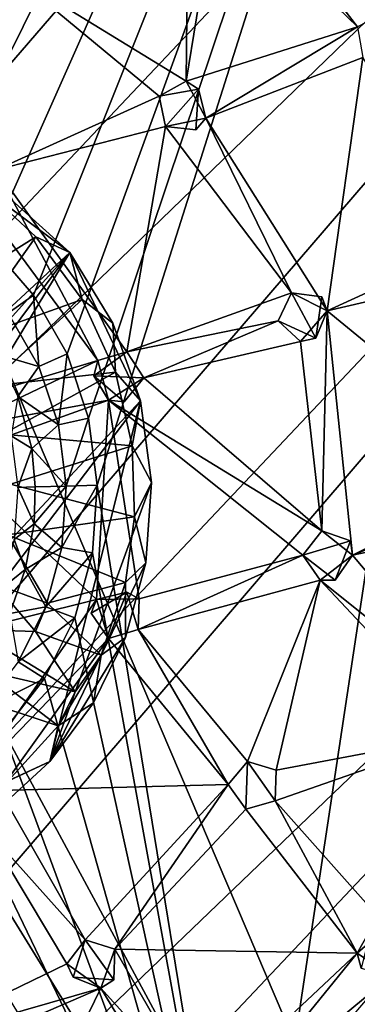
# Model space of a CAD drawing. Units: inches. Extents: x -5.9 to 5.9, y -5.9 to 5.9.
# Drawn here: x 0.8 to 1.8, y -1.6 to 1.5 of the extents above; entities that cross this region are included whole.
import ezdxf

# ---------------------------------------------------------------- set-up
doc = ezdxf.new("R2010")
doc.units = ezdxf.units.IN
doc.layers.get('0').update_dxf_attribs({"true_color": 0xc2ced6})

msp = doc.modelspace()

# ---------------------------------------------------------------- linework, layer by layer
for points in [[(3.0752, -5), (-1.4784, 5.6818), (-2.4885, 5.3162), (3.0752, -5)], [(3.0752, -5), (2.63, 5.2481), (-1.4784, 5.6818), (3.0752, -5)], [(-2.4885, 5.3162), (-3.0752, 5), (3.0752, -5), (-2.4885, 5.3162)], [(2.6942, 5.202), (0.4701, 0.9437), (0.5603, 0.8931), (2.6942, 5.202)], [(0.7238, 0.7666), (2.6942, 5.202), (0.5603, 0.8931), (0.7238, 0.7666)], [(2.6942, 5.202), (0.7238, 0.7666), (0.8594, 0.6107), (2.6942, 5.202)], [(2.6942, 5.202), (0.8594, 0.6107), (0.9621, 0.4313), (2.6942, 5.202)], [(1.0277, 0.2353), (2.6942, 5.202), (0.9621, 0.4313), (1.0277, 0.2353)], [(1.0539, 0.0303), (2.6942, 5.202), (1.0277, 0.2353), (1.0539, 0.0303)], [(1.0539, 0.0303), (1.5012, -2.7095), (2.6942, 5.202), (1.0539, 0.0303)], [(1.5012, -2.7095), (4.5262, 1.8287), (2.6942, 5.202), (1.5012, -2.7095)], [(-3.0752, 5), (-3.7254, 4.5399), (3.0752, -5), (-3.0752, 5)], [(-4.0216, -4.2598), (-4.7296, -3.4569), (3.6226, 4.604), (-4.0216, -4.2598)], [(-4.0216, -4.2598), (3.6226, 4.604), (4.0216, 4.2598), (-4.0216, -4.2598)], [(4.0216, 4.2598), (4.3881, 3.8812), (-4.0216, -4.2598), (4.0216, 4.2598)], [(-3.1793, -4.9205), (-4.0216, -4.2598), (4.3881, 3.8812), (-3.1793, -4.9205)], [(4.3881, 3.8812), (4.7296, 3.4569), (-3.1793, -4.9205), (4.3881, 3.8812)], [(-2.6942, -5.202), (-3.1793, -4.9205), (4.7296, 3.4569), (-2.6942, -5.202)], [(5.3072, 2.4804), (-2.6942, -5.202), (4.7296, 3.4569), (5.3072, 2.4804)], [(-2.1712, -5.4411), (-2.6942, -5.202), (5.3072, 2.4804), (-2.1712, -5.4411)], [(-1.6158, -5.631), (-2.1712, -5.4411), (5.3072, 2.4804), (-1.6158, -5.631)], [(1.4712, 1.9206), (1.8487, 1.4311), (1.4199, 1.8458), (1.4712, 1.9206)], [(1.9315, 1.474), (1.8487, 1.4311), (1.4712, 1.9206), (1.9315, 1.474)], [(0.7953, 1.5904), (1.3316, 1.8737), (1.3253, 1.2644), (0.7953, 1.5904)], [(1.4199, 1.8458), (1.3253, 1.2644), (1.3316, 1.8737), (1.4199, 1.8458)], [(1.8487, 1.4311), (1.3253, 1.2644), (1.4199, 1.8458), (1.8487, 1.4311)], [(0.7953, 1.5904), (1.2435, 1.2192), (0.7457, 0.9941), (0.7953, 1.5904)], [(1.3253, 1.2644), (1.2435, 1.2192), (0.7953, 1.5904), (1.3253, 1.2644)], [(1.8487, 1.4311), (1.3856, 1.1519), (1.3253, 1.2644), (1.8487, 1.4311)], [(1.8487, 1.4311), (1.8651, 1.3373), (1.3856, 1.1519), (1.8487, 1.4311)], [(1.7563, 0.5627), (1.3856, 1.1519), (1.8651, 1.3373), (1.7563, 0.5627)], [(1.8651, 1.3373), (2.1809, 0.7574), (1.7563, 0.5627), (1.8651, 1.3373)], [(1.2435, 1.2192), (1.2435, 1.2192), (1.3253, 1.2644), (1.2435, 1.2192)], [(1.2435, 1.2192), (1.3253, 1.2644), (1.3632, 1.2406), (1.2435, 1.2192)], [(1.3632, 1.2406), (1.3253, 1.2644), (1.3856, 1.1519), (1.3632, 1.2406)], [(1.2628, 1.1262), (1.2435, 1.2192), (1.3632, 1.2406), (1.2628, 1.1262)], [(1.3632, 1.2406), (1.3556, 1.1163), (1.2628, 1.1262), (1.3632, 1.2406)], [(1.3856, 1.1519), (1.3556, 1.1163), (1.3632, 1.2406), (1.3856, 1.1519)], [(1.2628, 1.1262), (0.7457, 0.9941), (1.2435, 1.2192), (1.2628, 1.1262)], [(1.2628, 1.1262), (1.2435, 1.2192), (1.2435, 1.2192), (1.2628, 1.1262)], [(1.2435, 1.2192), (1.2628, 1.1262), (1.2628, 1.1262), (1.2435, 1.2192)], [(1.3856, 1.1519), (1.647, 0.6176), (1.2628, 1.1262), (1.3856, 1.1519)], [(1.2628, 1.1262), (1.3556, 1.1163), (1.3856, 1.1519), (1.2628, 1.1262)], [(1.7563, 0.5627), (1.647, 0.6176), (1.3856, 1.1519), (1.7563, 0.5627)], [(0.9699, 0.7415), (0.4348, 1.1404), (-0.8141, -0.9093), (0.9699, 0.7415)], [(0.4348, 1.1404), (0.9699, 0.7415), (0.635, 1.0423), (0.4348, 1.1404)], [(1.1445, 0.4376), (0.7457, 0.9941), (1.2628, 1.1262), (1.1445, 0.4376)], [(1.2628, 1.1262), (1.647, 0.6176), (1.1445, 0.4376), (1.2628, 1.1262)], [(1.2628, 1.1262), (1.2628, 1.1262), (1.3556, 1.1163), (1.2628, 1.1262)], [(0.7085, 0.9354), (0.635, 1.0423), (0.9699, 0.7415), (0.7085, 0.9354)], [(0.7457, 0.9941), (1.0561, 0.411), (0.7141, 0.8743), (0.7457, 0.9941)], [(1.0561, 0.411), (0.7457, 0.9941), (1.1445, 0.4376), (1.0561, 0.411)], [(0.5343, 0.581), (0.7085, 0.9354), (0.8661, 0.789), (0.5343, 0.581)], [(0.7085, 0.9354), (0.9699, 0.7415), (0.8661, 0.789), (0.7085, 0.9354)], [(1.0561, 0.411), (0.5446, 0.2579), (0.7141, 0.8743), (1.0561, 0.411)], [(0.6374, 0.4656), (0.5343, 0.581), (0.8661, 0.789), (0.6374, 0.4656)], [(0.8661, 0.789), (1.0082, 0.5977), (0.6374, 0.4656), (0.8661, 0.789)], [(0.9699, 0.7415), (1.0082, 0.5977), (0.8661, 0.789), (0.9699, 0.7415)], [(0.7822, 0.5558), (0.8594, 0.6107), (0.7238, 0.7666), (0.7822, 0.5558)], [(2.212, 0.669), (1.7563, 0.5627), (2.1809, 0.7574), (2.212, 0.669)], [(-0.8141, -0.9093), (-0.635, -1.0423), (0.9699, 0.7415), (-0.8141, -0.9093)], [(0.9699, 0.7415), (-0.635, -1.0423), (-0.4348, -1.1404), (0.9699, 0.7415)], [(-0.4348, -1.1404), (-0.2068, -1.2028), (0.9699, 0.7415), (-0.4348, -1.1404)], [(-0.2068, -1.2028), (1.186, 0.288), (0.9699, 0.7415), (-0.2068, -1.2028)], [(0.9699, 0.7415), (1.1018, 0.5249), (1.0082, 0.5977), (0.9699, 0.7415)], [(0.9699, 0.7415), (1.186, 0.288), (1.1018, 0.5249), (0.9699, 0.7415)], [(1.7563, 0.5627), (2.212, 0.669), (2.3501, 0.0759), (1.7563, 0.5627)], [(0.8594, 0.6107), (0.7822, 0.5558), (0.8756, 0.3925), (0.8594, 0.6107)], [(0.8756, 0.3925), (0.9621, 0.4313), (0.8594, 0.6107), (0.8756, 0.3925)], [(1.1445, 0.4376), (1.647, 0.6176), (1.6071, 0.5329), (1.1445, 0.4376)], [(1.6071, 0.5329), (1.647, 0.6176), (1.647, 0.6176), (1.6071, 0.5329)], [(1.647, 0.6176), (1.6071, 0.5329), (1.6071, 0.5329), (1.647, 0.6176)], [(1.7218, 0.479), (1.6071, 0.5329), (1.647, 0.6176), (1.7218, 0.479)], [(1.7401, 0.6058), (1.647, 0.6176), (1.647, 0.6176), (1.7401, 0.6058)], [(1.647, 0.6176), (1.7401, 0.6058), (1.7218, 0.479), (1.647, 0.6176)], [(1.7401, 0.6058), (1.647, 0.6176), (1.7563, 0.5627), (1.7401, 0.6058)], [(1.7218, 0.479), (1.7401, 0.6058), (1.7563, 0.5627), (1.7218, 0.479)], [(0.716, 0.3323), (0.6374, 0.4656), (1.0082, 0.5977), (0.716, 0.3323)], [(0.716, 0.3323), (1.0082, 0.5977), (1.1097, 0.3758), (0.716, 0.3323)], [(1.1018, 0.5249), (1.1097, 0.3758), (1.0082, 0.5977), (1.1018, 0.5249)], [(0.7822, 0.5558), (0.7506, 0.4294), (0.8756, 0.3925), (0.7822, 0.5558)], [(1.7563, 0.5627), (1.7399, -0.1089), (1.6747, 0.4688), (1.7563, 0.5627)], [(1.7218, 0.479), (1.7563, 0.5627), (1.6747, 0.4688), (1.7218, 0.479)], [(1.8337, -0.1836), (1.7399, -0.1089), (1.7563, 0.5627), (1.8337, -0.1836)], [(2.3501, 0.0759), (1.8337, -0.1836), (1.7563, 0.5627), (2.3501, 0.0759)], [(1.1018, 0.5249), (1.186, 0.288), (1.1097, 0.3758), (1.1018, 0.5249)], [(1.1959, 0.3586), (1.1445, 0.4376), (1.6071, 0.5329), (1.1959, 0.3586)], [(1.6747, 0.4688), (1.1959, 0.3586), (1.6071, 0.5329), (1.6747, 0.4688)], [(1.6071, 0.5329), (1.7218, 0.479), (1.6747, 0.4688), (1.6071, 0.5329)], [(1.6071, 0.5329), (1.6747, 0.4688), (1.6071, 0.5329), (1.6071, 0.5329)], [(1.1959, 0.3586), (1.6747, 0.4688), (1.7399, -0.1089), (1.1959, 0.3586)], [(0.8756, 0.3925), (0.7506, 0.4294), (0.8119, 0.3008), (0.8756, 0.3925)], [(0.9621, 0.4313), (0.8756, 0.3925), (0.9353, 0.2142), (0.9621, 0.4313)], [(0.9353, 0.2142), (1.0277, 0.2353), (0.9621, 0.4313), (0.9353, 0.2142)], [(1.1445, 0.4376), (1.0438, 0.3643), (1.0561, 0.411), (1.1445, 0.4376)], [(1.0438, 0.3643), (1.1445, 0.4376), (1.1959, 0.3586), (1.0438, 0.3643)], [(1.1445, 0.4376), (1.0561, 0.411), (1.1445, 0.4376), (1.1445, 0.4376)], [(1.1445, 0.4376), (1.1959, 0.3586), (1.1959, 0.3586), (1.1445, 0.4376)], [(1.1959, 0.3586), (1.1445, 0.4376), (1.1445, 0.4376), (1.1959, 0.3586)], [(0.5446, 0.2579), (1.0561, 0.411), (0.622, 0.2045), (0.5446, 0.2579)], [(1.088, 0.2896), (0.622, 0.2045), (1.0561, 0.411), (1.088, 0.2896)], [(0.9353, 0.2142), (0.8756, 0.3925), (0.8119, 0.3008), (0.9353, 0.2142)], [(1.0438, 0.3643), (1.088, 0.2896), (1.0561, 0.411), (1.0438, 0.3643)], [(1.1097, 0.3758), (0.7671, 0.1862), (0.716, 0.3323), (1.1097, 0.3758)], [(0.7671, 0.1862), (1.1097, 0.3758), (1.1612, 0.1506), (0.7671, 0.1862)], [(1.1959, 0.3586), (1.1366, 0.2851), (1.0438, 0.3643), (1.1959, 0.3586)], [(1.1366, 0.2851), (1.088, 0.2896), (1.0438, 0.3643), (1.1366, 0.2851)], [(1.186, 0.288), (1.1612, 0.1506), (1.1097, 0.3758), (1.186, 0.288)], [(1.088, 0.2896), (1.1959, 0.3586), (1.7399, -0.1089), (1.088, 0.2896)], [(1.1366, 0.2851), (1.1959, 0.3586), (1.088, 0.2896), (1.1366, 0.2851)], [(1.1366, 0.2851), (1.1959, 0.3586), (1.1959, 0.3586), (1.1366, 0.2851)], [(-0.2068, -1.2028), (0.0388, -1.2199), (1.186, 0.288), (-0.2068, -1.2028)], [(0.9093, -0.8141), (1.186, 0.288), (0.0388, -1.2199), (0.9093, -0.8141)], [(1.088, 0.2896), (0.5952, 0.1139), (0.622, 0.2045), (1.088, 0.2896)], [(1.0521, -0.3189), (0.5952, 0.1139), (1.088, 0.2896), (1.0521, -0.3189)], [(0.7909, 0.1811), (0.8545, 0.142), (0.8119, 0.3008), (0.7909, 0.1811)], [(0.8119, 0.3008), (0.8545, 0.142), (0.9353, 0.2142), (0.8119, 0.3008)], [(1.186, 0.288), (0.9093, -0.8141), (1.2199, 0.0388), (1.186, 0.288)], [(1.1819, -0.3169), (1.0521, -0.3189), (1.088, 0.2896), (1.1819, -0.3169)], [(1.7399, -0.1089), (1.6816, -0.1833), (1.088, 0.2896), (1.7399, -0.1089)], [(1.6816, -0.1833), (1.1819, -0.3169), (1.088, 0.2896), (1.6816, -0.1833)], [(1.186, 0.288), (1.2199, 0.0388), (1.1612, 0.1506), (1.186, 0.288)], [(0.9353, 0.2142), (0.8545, 0.142), (0.9591, 0.0276), (0.9353, 0.2142)], [(1.0277, 0.2353), (0.9353, 0.2142), (0.9591, 0.0276), (1.0277, 0.2353)], [(0.9591, 0.0276), (1.0539, 0.0303), (1.0277, 0.2353), (0.9591, 0.0276)], [(1.1612, 0.1506), (0.7887, 0.033), (0.7671, 0.1862), (1.1612, 0.1506)], [(0.8545, 0.142), (0.7909, 0.1811), (0.8111, 0.0233), (0.8545, 0.142)], [(0.7887, 0.033), (1.1612, 0.1506), (1.1682, -0.0659), (0.7887, 0.033)], [(1.2199, 0.0388), (1.1682, -0.0659), (1.1612, 0.1506), (1.2199, 0.0388)], [(0.8111, 0.0233), (0.8644, 0.0249), (0.8545, 0.142), (0.8111, 0.0233)], [(0.8545, 0.142), (0.8644, 0.0249), (0.9591, 0.0276), (0.8545, 0.142)], [(1.0521, -0.3189), (0.4161, -0.4772), (0.5952, 0.1139), (1.0521, -0.3189)], [(2.2933, 0), (1.8337, -0.1836), (2.3501, 0.0759), (2.2933, 0)], [(1.1682, -0.0659), (0.7799, -0.1215), (0.7887, 0.033), (1.1682, -0.0659)], [(1.2199, 0.0388), (0.9093, -0.8141), (1.2028, -0.2068), (1.2199, 0.0388)], [(0.9461, -0.1601), (1.0396, -0.1759), (1.0539, 0.0303), (0.9461, -0.1601)], [(1.0539, 0.0303), (0.9591, 0.0276), (0.9461, -0.1601), (1.0539, 0.0303)], [(1.5012, -2.7095), (1.0539, 0.0303), (1.0396, -0.1759), (1.5012, -2.7095)], [(1.2199, 0.0388), (1.2028, -0.2068), (1.1682, -0.0659), (1.2199, 0.0388)], [(0.8001, -0.1353), (0.8614, -0.0873), (0.8111, 0.0233), (0.8001, -0.1353)], [(0.8111, 0.0233), (0.8614, -0.0873), (0.8644, 0.0249), (0.8111, 0.0233)], [(0.8644, 0.0249), (0.8614, -0.0873), (0.9591, 0.0276), (0.8644, 0.0249)], [(0.9591, 0.0276), (0.8614, -0.0873), (0.9461, -0.1601), (0.9591, 0.0276)], [(2.2933, 0), (2.3489, -0.0757), (1.8337, -0.1836), (2.2933, 0)], [(0.7799, -0.1215), (1.1682, -0.0659), (1.1405, -0.2669), (0.7799, -0.1215)], [(0.8001, -0.1353), (0.8344, -0.2271), (0.8614, -0.0873), (0.8001, -0.1353)], [(0.8614, -0.0873), (0.8344, -0.2271), (0.9461, -0.1601), (0.8614, -0.0873)], [(1.2028, -0.2068), (1.1405, -0.2669), (1.1682, -0.0659), (1.2028, -0.2068)], [(2.2368, -0.6616), (1.8337, -0.1836), (2.3489, -0.0757), (2.2368, -0.6616)], [(1.6816, -0.1833), (1.7399, -0.1089), (1.7399, -0.1089), (1.6816, -0.1833)], [(1.7399, -0.1089), (1.6816, -0.1833), (1.6816, -0.1833), (1.7399, -0.1089)], [(1.6816, -0.1833), (1.7399, -0.1089), (1.8274, -0.1402), (1.6816, -0.1833)], [(1.7399, -0.1089), (1.8337, -0.1836), (1.8274, -0.1402), (1.7399, -0.1089)], [(1.7399, -0.1089), (1.8274, -0.1402), (1.7399, -0.1089), (1.7399, -0.1089)], [(0.9024, -0.3303), (0.7413, -0.2713), (0.7799, -0.1215), (0.9024, -0.3303)], [(0.7583, -0.2888), (0.8344, -0.2271), (0.8001, -0.1353), (0.7583, -0.2888)], [(1.1405, -0.2669), (0.9024, -0.3303), (0.7799, -0.1215), (1.1405, -0.2669)], [(1.8274, -0.1402), (1.7808, -0.2596), (1.6816, -0.1833), (1.8274, -0.1402)], [(1.8337, -0.1836), (1.7808, -0.2596), (1.8274, -0.1402), (1.8337, -0.1836)], [(0.8967, -0.3416), (0.9461, -0.1601), (0.8344, -0.2271), (0.8967, -0.3416)], [(1.0396, -0.1759), (0.9461, -0.1601), (0.8967, -0.3416), (1.0396, -0.1759)], [(0.8967, -0.3416), (0.9853, -0.3753), (1.0396, -0.1759), (0.8967, -0.3416)], [(1.0396, -0.1759), (0.9853, -0.3753), (1.5012, -2.7095), (1.0396, -0.1759)], [(1.1404, -0.4348), (1.2028, -0.2068), (0.9093, -0.8141), (1.1404, -0.4348)], [(1.2028, -0.2068), (1.1404, -0.4348), (1.1405, -0.2669), (1.2028, -0.2068)], [(1.179, -0.4105), (1.6816, -0.1833), (1.7351, -0.26), (1.179, -0.4105)], [(1.1819, -0.3169), (1.6816, -0.1833), (1.179, -0.4105), (1.1819, -0.3169)], [(1.7351, -0.26), (1.6816, -0.1833), (1.6816, -0.1833), (1.7351, -0.26)], [(1.7351, -0.26), (1.6816, -0.1833), (1.7808, -0.2596), (1.7351, -0.26)], [(1.8337, -0.1836), (2.2368, -0.6616), (1.7351, -0.26), (1.8337, -0.1836)], [(1.7351, -0.26), (1.7808, -0.2596), (1.8337, -0.1836), (1.7351, -0.26)], [(0.7583, -0.2888), (0.7868, -0.3614), (0.8344, -0.2271), (0.7583, -0.2888)], [(0.8344, -0.2271), (0.7868, -0.3614), (0.8967, -0.3416), (0.8344, -0.2271)], [(0.9024, -0.3303), (1.1405, -0.2669), (1.0661, -0.4895), (0.9024, -0.3303)], [(1.1404, -0.4348), (1.0661, -0.4895), (1.1405, -0.2669), (1.1404, -0.4348)], [(1.5132, -0.8139), (1.179, -0.4105), (1.7351, -0.26), (1.5132, -0.8139)], [(1.7351, -0.26), (1.6002, -0.8402), (1.5132, -0.8139), (1.7351, -0.26)], [(2.1775, -0.7317), (1.6002, -0.8402), (1.7351, -0.26), (2.1775, -0.7317)], [(1.7351, -0.26), (2.2368, -0.6616), (2.1775, -0.7317), (1.7351, -0.26)], [(0.8657, -0.4171), (0.6741, -0.4107), (0.7413, -0.2713), (0.8657, -0.4171)], [(0.7413, -0.2713), (0.9024, -0.3303), (0.8657, -0.4171), (0.7413, -0.2713)], [(1.0888, -0.4382), (1.0354, -0.3609), (1.144, -0.2961), (1.0888, -0.4382)], [(1.0354, -0.3609), (1.0521, -0.3189), (1.144, -0.2961), (1.0354, -0.3609)], [(1.144, -0.2961), (1.0521, -0.3189), (1.1819, -0.3169), (1.144, -0.2961)], [(1.144, -0.2961), (1.179, -0.4105), (1.0888, -0.4382), (1.144, -0.2961)], [(1.179, -0.4105), (1.144, -0.2961), (1.1819, -0.3169), (1.179, -0.4105)], [(0.6648, -0.8748), (0.4161, -0.4772), (1.0521, -0.3189), (0.6648, -0.8748)], [(1.0521, -0.3189), (1.0888, -0.4382), (0.6648, -0.8748), (1.0521, -0.3189)], [(1.0661, -0.4895), (0.8657, -0.4171), (0.9024, -0.3303), (1.0661, -0.4895)], [(1.0354, -0.3609), (1.0888, -0.4382), (1.0521, -0.3189), (1.0354, -0.3609)], [(1.179, -0.4105), (1.1819, -0.3169), (1.179, -0.4105), (1.179, -0.4105)], [(0.8967, -0.3416), (0.7868, -0.3614), (0.8128, -0.5099), (0.8967, -0.3416)], [(0.9853, -0.3753), (0.8967, -0.3416), (0.8128, -0.5099), (0.9853, -0.3753)], [(1.0354, -0.3609), (1.0888, -0.4382), (1.0888, -0.4382), (1.0354, -0.3609)], [(0.8128, -0.5099), (0.8931, -0.5603), (0.9853, -0.3753), (0.8128, -0.5099)], [(0.8931, -0.5603), (1.5012, -2.7095), (0.9853, -0.3753), (0.8931, -0.5603)], [(0.6741, -0.4107), (0.8657, -0.4171), (0.9867, -0.6012), (0.6741, -0.4107)], [(0.9867, -0.6012), (0.7134, -0.538), (0.6741, -0.4107), (0.9867, -0.6012)], [(0.8657, -0.4171), (1.0661, -0.4895), (0.9867, -0.6012), (0.8657, -0.4171)], [(1.179, -0.4105), (1.4539, -0.884), (1.0888, -0.4382), (1.179, -0.4105)], [(1.179, -0.4105), (1.0888, -0.4382), (1.0888, -0.4382), (1.179, -0.4105)], [(1.0888, -0.4382), (1.179, -0.4105), (1.179, -0.4105), (1.0888, -0.4382)], [(1.4539, -0.884), (1.179, -0.4105), (1.5132, -0.8139), (1.4539, -0.884)], [(0.7553, -0.9025), (0.6648, -0.8748), (1.0888, -0.4382), (0.7553, -0.9025)], [(0.7553, -0.9025), (1.0888, -0.4382), (1.4539, -0.884), (0.7553, -0.9025)], [(0.9093, -0.8141), (1.0423, -0.635), (1.1404, -0.4348), (0.9093, -0.8141)], [(1.1404, -0.4348), (1.0423, -0.635), (1.0661, -0.4895), (1.1404, -0.4348)], [(0.8931, -0.5603), (0.8128, -0.5099), (0.6977, -0.6587), (0.8931, -0.5603)], [(0.9867, -0.6012), (1.0661, -0.4895), (0.9345, -0.7046), (0.9867, -0.6012)], [(1.0423, -0.635), (0.9345, -0.7046), (1.0661, -0.4895), (1.0423, -0.635)], [(0.6736, -0.6181), (0.7134, -0.538), (0.9345, -0.7046), (0.6736, -0.6181)], [(0.7134, -0.538), (0.9867, -0.6012), (0.9345, -0.7046), (0.7134, -0.538)], [(0.6977, -0.6587), (0.7666, -0.7238), (0.8931, -0.5603), (0.6977, -0.6587)], [(1.5012, -2.7095), (0.8931, -0.5603), (0.7666, -0.7238), (1.5012, -2.7095)], [(0.9345, -0.7046), (0.7818, -0.8731), (0.6736, -0.6181), (0.9345, -0.7046)], [(1.0423, -0.635), (0.9093, -0.8141), (0.9345, -0.7046), (1.0423, -0.635)], [(0.9093, -0.8141), (0.7818, -0.8731), (0.9345, -0.7046), (0.9093, -0.8141)], [(0.7666, -0.7238), (0.6107, -0.8595), (1.5012, -2.7095), (0.7666, -0.7238)], [(1.6002, -0.8402), (2.1775, -0.7317), (1.5975, -0.9338), (1.6002, -0.8402)], [(1.9394, -1.3189), (1.5975, -0.9338), (2.1775, -0.7317), (1.9394, -1.3189)], [(0.7353, -0.9741), (0.9093, -0.8141), (0.0388, -1.2199), (0.7353, -0.9741)], [(0.9093, -0.8141), (0.7353, -0.9741), (0.7818, -0.8731), (0.9093, -0.8141)], [(1.4539, -0.884), (1.5132, -0.8139), (1.5132, -0.8139), (1.4539, -0.884)], [(1.5132, -0.8139), (1.4539, -0.884), (1.4539, -0.884), (1.5132, -0.8139)], [(1.4539, -0.884), (1.5132, -0.8139), (1.5078, -0.9594), (1.4539, -0.884)], [(1.5975, -0.9338), (1.5078, -0.9594), (1.5132, -0.8139), (1.5975, -0.9338)], [(1.5132, -0.8139), (1.6002, -0.8402), (1.6002, -0.8402), (1.5132, -0.8139)], [(1.6002, -0.8402), (1.5132, -0.8139), (1.5132, -0.8139), (1.6002, -0.8402)], [(1.5132, -0.8139), (1.6002, -0.8402), (1.5975, -0.9338), (1.5132, -0.8139)], [(1.6002, -0.8402), (1.5975, -0.9338), (1.5975, -0.9338), (1.6002, -0.8402)], [(1.5975, -0.9338), (1.6002, -0.8402), (1.6002, -0.8402), (1.5975, -0.9338)], [(1.5012, -2.7095), (0.6107, -0.8595), (0.4313, -0.9621), (1.5012, -2.7095)], [(1.0174, -1.359), (0.7144, -1.022), (0.7553, -0.9025), (1.0174, -1.359)], [(1.4539, -0.884), (1.0174, -1.359), (0.7553, -0.9025), (1.4539, -0.884)], [(1.1074, -1.3874), (1.0174, -1.359), (1.4539, -0.884), (1.1074, -1.3874)], [(1.5078, -0.9594), (1.1074, -1.3874), (1.4539, -0.884), (1.5078, -0.9594)], [(1.5078, -0.9594), (1.4539, -0.884), (1.4539, -0.884), (1.5078, -0.9594)], [(1.4539, -0.884), (1.5078, -0.9594), (1.5078, -0.9594), (1.4539, -0.884)], [(1.1074, -1.3874), (1.5078, -0.9594), (1.848, -1.4), (1.1074, -1.3874)], [(1.5975, -0.9338), (1.848, -1.4), (1.5078, -0.9594), (1.5975, -0.9338)], [(1.5975, -0.9338), (1.5078, -0.9594), (1.5078, -0.9594), (1.5975, -0.9338)], [(1.5078, -0.9594), (1.5975, -0.9338), (1.5975, -0.9338), (1.5078, -0.9594)], [(1.9394, -1.3189), (1.848, -1.4), (1.5975, -0.9338), (1.9394, -1.3189)], [(0.7144, -1.022), (0.9609, -1.432), (0.434, -1.6882), (0.7144, -1.022)], [(0.7144, -1.022), (1.0174, -1.359), (0.9609, -1.432), (0.7144, -1.022)], [(1.9394, -1.3189), (1.8902, -1.324), (1.848, -1.4), (1.9394, -1.3189)], [(1.848, -1.4), (1.8902, -1.324), (1.8605, -1.4458), (1.848, -1.4)], [(1.0174, -1.359), (0.9803, -1.4727), (0.9609, -1.432), (1.0174, -1.359)], [(1.0174, -1.359), (0.9609, -1.432), (1.0174, -1.359), (1.0174, -1.359)], [(1.1049, -1.4806), (0.9803, -1.4727), (1.0174, -1.359), (1.1049, -1.4806)], [(1.0174, -1.359), (1.1074, -1.3874), (1.1074, -1.3874), (1.0174, -1.359)], [(1.1074, -1.3874), (1.0174, -1.359), (1.0174, -1.359), (1.1074, -1.3874)], [(1.0174, -1.359), (1.1074, -1.3874), (1.1049, -1.4806), (1.0174, -1.359)], [(1.1074, -1.3874), (1.0651, -1.5065), (1.1049, -1.4806), (1.1074, -1.3874)], [(1.3721, -1.8464), (1.0651, -1.5065), (1.1074, -1.3874), (1.3721, -1.8464)], [(1.1074, -1.3874), (1.1049, -1.4806), (1.1074, -1.3874), (1.1074, -1.3874)], [(1.848, -1.4), (1.3721, -1.8464), (1.1074, -1.3874), (1.848, -1.4)], [(1.848, -1.4), (1.4618, -1.8753), (1.3721, -1.8464), (1.848, -1.4)], [(1.9507, -1.47), (1.4618, -1.8753), (1.848, -1.4), (1.9507, -1.47)], [(1.8605, -1.4458), (1.9507, -1.47), (1.848, -1.4), (1.8605, -1.4458)], [(1.0651, -1.5065), (0.434, -1.6882), (0.9609, -1.432), (1.0651, -1.5065)], [(0.9803, -1.4727), (1.0651, -1.5065), (0.9609, -1.432), (0.9803, -1.4727)], [(1.0651, -1.5065), (0.9803, -1.4727), (1.1049, -1.4806), (1.0651, -1.5065)], [(1.4618, -1.8753), (1.9507, -1.47), (2.2273, -1.848), (1.4618, -1.8753)], [(1.0651, -1.5065), (0.4315, -1.7808), (0.434, -1.6882), (1.0651, -1.5065)], [(0.7369, -2.1776), (0.4315, -1.7808), (1.0651, -1.5065), (0.7369, -2.1776)], [(1.0651, -1.5065), (1.3151, -1.9187), (0.7369, -2.1776), (1.0651, -1.5065)], [(1.3151, -1.9187), (1.0651, -1.5065), (1.3721, -1.8464), (1.3151, -1.9187)]]:
    msp.add_lwpolyline(points)

doc.saveas('drawing.dxf')
